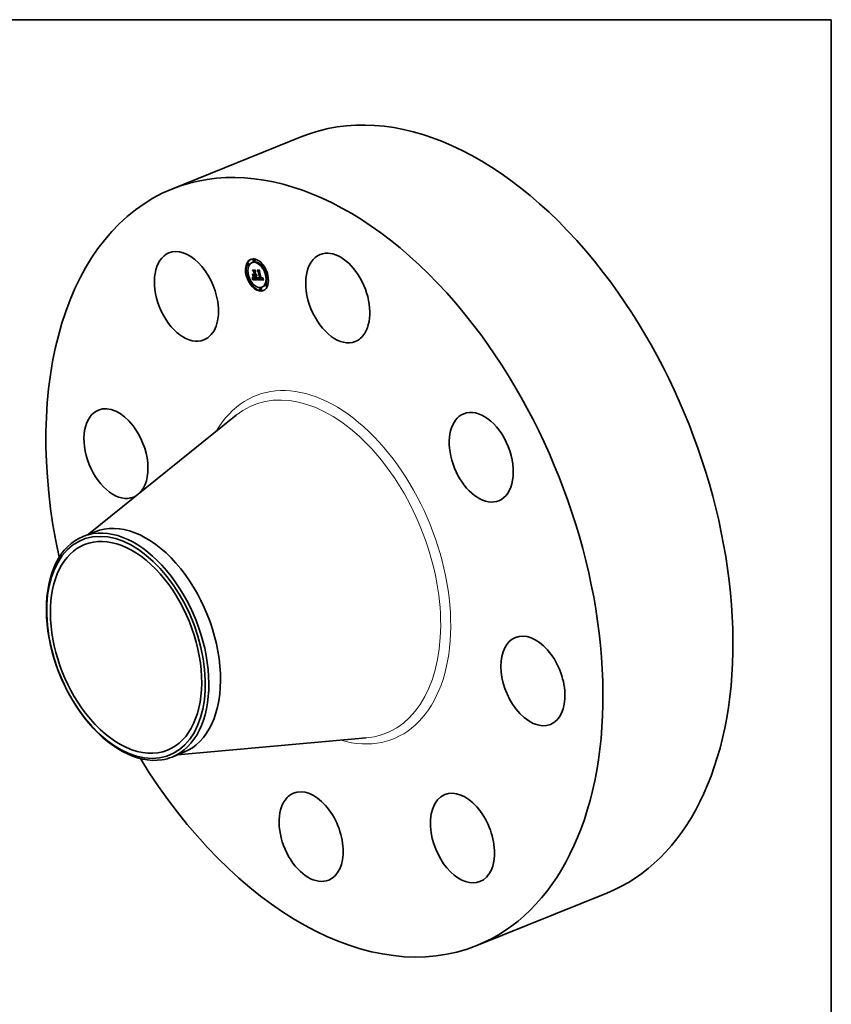
# Model space of a CAD drawing. Extents: x 0 to 10.8, y 0 to 8.2.
# Drawn here: x 6.8 to 10.8, y 3.5 to 8.2 of the extents above; entities that cross this region are included whole.
import ezdxf

# ---------------------------------------------------------------- set-up
doc = ezdxf.new("R2010")
doc.units = 0
doc.header["$MEASUREMENT"] = 0
doc.layers.get('0').update_dxf_attribs({"lineweight": 13})
doc.layers.add('1', color=7, linetype='Continuous', lineweight=13)

msp = doc.modelspace()

# ---------------------------------------------------------------- linework, layer by layer
at = {"color": 7, "lineweight": 35, "ltscale": 0.017018}
for p, q in [((7.547284, 7.427884), (8.178554, 7.682551)), ((9.028869, 3.755486), (9.66014, 4.010153))]:
    msp.add_line(p, q, dxfattribs=at)
at = {"color": 7, "lineweight": 35, "ltscale": 9.7e-05}
for p, q in [((7.945945, 7.086594), (7.94233, 7.085136)), ((7.949649, 7.077413), (7.946035, 7.075955)), ((7.917278, 7.066488), (7.913664, 7.06503)), ((7.920983, 7.057307), (7.917369, 7.055849)), ((7.939834, 7.071907), (7.936219, 7.070449)), ((7.946846, 7.026372), (7.95046, 7.02783)), ((7.968152, 7.027352), (7.971766, 7.02881)), ((7.984051, 7.065828), (7.980437, 7.06437)), ((7.987756, 7.056648), (7.984141, 7.05519)), ((7.914845, 7.017288), (7.911231, 7.01583)), ((7.918549, 7.008108), (7.914935, 7.006649)), ((7.939593, 6.987682), (7.943208, 6.98914)), ((7.940015, 6.989245), (7.94363, 6.990703)), ((7.940134, 6.989719), (7.943749, 6.991177)), ((7.940243, 6.990168), (7.943857, 6.991626)), ((7.94034, 6.990594), (7.943954, 6.992052)), ((7.940426, 6.990997), (7.94404, 6.992455)), ((7.940566, 6.991731), (7.94418, 6.993189)), ((7.946009, 7.00637), (7.949623, 7.007828)), ((7.949494, 7.006335), (7.953108, 7.007793)), ((7.950071, 7.006329), (7.953685, 7.007787)), ((7.950817, 7.009181), (7.954431, 7.010639)), ((7.951479, 7.006316), (7.955093, 7.007774)), ((7.955166, 6.990353), (7.95878, 6.991811)), ((7.965676, 6.987424), (7.96929, 6.988882)), ((7.965736, 6.987909), (7.969351, 6.989367)), ((7.976415, 6.990381), (7.980029, 6.991839)), ((7.985983, 6.990733), (7.989597, 6.992191)), ((7.98635, 6.990926), (7.989964, 6.992384)), ((7.986676, 6.991155), (7.99029, 6.992613)), ((8.009276, 7.016356), (8.005662, 7.014898)), ((8.01298, 7.007175), (8.009366, 7.005717)), ((7.94007, 6.967816), (7.936455, 6.966358)), ((7.943774, 6.958635), (7.94016, 6.957177)), ((7.978176, 6.94705), (7.974562, 6.945592)), ((7.981881, 6.937869), (7.978266, 6.936411)), ((7.987992, 6.952556), (7.984377, 6.951098)), ((8.006842, 6.967156), (8.003228, 6.965698)), ((8.010547, 6.957975), (8.006933, 6.956517))]:
    msp.add_line(p, q, dxfattribs=at)
at = {"color": 7, "lineweight": 35, "ltscale": 0.000236}
msp.add_line((7.944798, 7.026664), (7.939018, 7.03414), dxfattribs=at)
at = {"color": 7, "lineweight": 35, "ltscale": 0.000334}
msp.add_line((7.939018, 7.03414), (7.952383, 7.034008), dxfattribs=at)
at = {"color": 7, "lineweight": 35, "ltscale": 6e-05}
for p, q in [((7.940524, 7.033206), (7.942747, 7.034103)), ((7.962613, 7.032988), (7.964836, 7.033885)), ((7.944321, 7.011185), (7.946544, 7.012081)), ((7.950899, 6.992147), (7.953138, 6.99305))]:
    msp.add_line(p, q, dxfattribs=at)
at = {"color": 7, "lineweight": 35, "ltscale": 0.000316}
msp.add_line((7.953172, 7.033081), (7.940524, 7.033206), dxfattribs=at)
at = {"color": 7, "lineweight": 35, "ltscale": 0.000194}
msp.add_line((7.940524, 7.033206), (7.945281, 7.027068), dxfattribs=at)
at = {"color": 7, "lineweight": 35, "ltscale": 0.000149}
msp.add_line((7.946846, 7.026372), (7.942868, 7.030834), dxfattribs=at)
at = {"color": 7, "lineweight": 35, "ltscale": 0.000283}
msp.add_line((7.942868, 7.030834), (7.954201, 7.030722), dxfattribs=at)
at = {"color": 7, "lineweight": 35, "ltscale": 1.4e-05}
for p, q in [((7.944798, 7.026664), (7.945325, 7.026876)), ((7.939593, 6.987682), (7.939745, 6.988227)), ((7.940868, 6.994677), (7.940902, 6.995249)), ((7.943208, 6.98914), (7.943359, 6.989685)), ((7.94765, 6.990801), (7.948201, 6.990673)), ((7.94817, 7.012065), (7.948697, 7.012278)), ((7.949564, 6.993034), (7.950104, 6.993023)), ((7.951977, 6.993113), (7.952535, 6.993169)), ((7.952663, 6.992215), (7.952092, 6.992184)), ((7.952535, 6.993169), (7.953061, 6.993382)), ((7.958297, 7.007218), (7.957849, 7.006859)), ((7.966607, 6.994732), (7.966627, 6.995287)), ((7.966627, 6.995287), (7.96664, 6.995864)), ((7.968659, 6.994848), (7.969095, 6.99452)), ((7.968986, 6.993395), (7.969301, 6.992925)), ((7.969968, 6.993152), (7.969576, 6.993533)), ((7.971326, 6.992459), (7.970809, 6.992633)), ((7.983524, 6.990311), (7.984099, 6.990323)), ((7.985709, 6.996798), (7.985676, 6.997345)), ((7.986325, 6.996435), (7.986328, 6.995856)), ((7.987845, 6.993879), (7.987869, 6.994458))]:
    msp.add_line(p, q, dxfattribs=at)
at = {"color": 7, "lineweight": 35, "ltscale": 0.000375}
msp.add_line((7.94817, 7.012065), (7.944798, 7.026664), dxfattribs=at)
at = {"color": 7, "lineweight": 35, "ltscale": 0.000409}
msp.add_line((7.945281, 7.027068), (7.94896, 7.011139), dxfattribs=at)
at = {"color": 7, "lineweight": 35, "ltscale": 9.9e-05}
msp.add_line((7.95046, 7.02783), (7.947825, 7.030785), dxfattribs=at)
at = {"color": 7, "lineweight": 35, "ltscale": 0.000441}
for p, q in [((7.954431, 7.010639), (7.95046, 7.02783)), ((7.950817, 7.009181), (7.946846, 7.026372))]:
    msp.add_line(p, q, dxfattribs=at)
at = {"color": 7, "lineweight": 35, "ltscale": 0.000129}
msp.add_line((7.954201, 7.030722), (7.951463, 7.026326), dxfattribs=at)
at = {"color": 7, "lineweight": 35, "ltscale": 3e-05}
for p, q in [((7.952383, 7.034008), (7.953172, 7.033081)), ((7.972925, 7.033805), (7.973669, 7.032879)), ((7.937359, 6.98978), (7.937733, 6.990903)), ((7.964616, 6.995706), (7.964682, 6.996896)), ((7.965378, 6.996249), (7.965319, 6.995055)), ((7.966627, 6.995287), (7.967735, 6.995734)), ((7.987459, 6.998099), (7.988167, 6.997135)), ((7.990158, 6.99307), (7.990723, 6.991999))]:
    msp.add_line(p, q, dxfattribs=at)
at = {"color": 7, "lineweight": 35, "ltscale": 0.000206}
msp.add_line((7.966282, 7.027473), (7.961131, 7.033921), dxfattribs=at)
at = {"color": 7, "lineweight": 35, "ltscale": 0.000295}
msp.add_line((7.961131, 7.033921), (7.972925, 7.033805), dxfattribs=at)
at = {"color": 7, "lineweight": 35, "ltscale": 0.000276}
msp.add_line((7.973669, 7.032879), (7.962613, 7.032988), dxfattribs=at)
at = {"color": 7, "lineweight": 35, "ltscale": 0.00017}
msp.add_line((7.962613, 7.032988), (7.966911, 7.027738), dxfattribs=at)
at = {"color": 7, "lineweight": 35, "ltscale": 0.00013}
msp.add_line((7.968152, 7.027352), (7.96457, 7.031097), dxfattribs=at)
at = {"color": 7, "lineweight": 35, "ltscale": 0.000264}
msp.add_line((7.96457, 7.031097), (7.975118, 7.030993), dxfattribs=at)
at = {"color": 7, "lineweight": 35, "ltscale": 1.7e-05}
for p, q in [((7.966282, 7.027473), (7.966914, 7.027728)), ((7.93911, 6.998246), (7.939744, 6.998501)), ((7.940566, 6.991731), (7.940667, 6.992401)), ((7.940962, 6.996508), (7.940988, 6.997197)), ((7.940988, 6.997197), (7.941015, 6.997877)), ((7.944705, 6.994253), (7.945293, 6.993898)), ((7.945878, 6.993626), (7.946513, 6.993418)), ((7.95006, 6.990451), (7.95075, 6.99043)), ((7.953324, 6.992243), (7.952663, 6.992215)), ((7.956748, 7.006385), (7.956095, 7.00627)), ((7.964759, 6.990375), (7.964595, 6.989697)), ((7.966635, 6.997726), (7.9671, 6.997211)), ((7.968041, 6.995089), (7.968356, 6.994476)), ((7.985533, 6.998568), (7.985422, 6.999242)), ((7.986232, 6.997738), (7.986293, 6.997062)), ((7.987728, 6.996494), (7.988349, 6.996744)), ((7.987857, 6.995087), (7.98781, 6.995765))]:
    msp.add_line(p, q, dxfattribs=at)
at = {"color": 7, "lineweight": 35, "ltscale": 0.00088}
msp.add_line((7.974181, 6.993174), (7.966282, 7.027473), dxfattribs=at)
at = {"color": 7, "lineweight": 35, "ltscale": 0.000912}
msp.add_line((7.966911, 7.027738), (7.97512, 6.992197), dxfattribs=at)
at = {"color": 7, "lineweight": 35, "ltscale": 0.000947}
for p, q in [((7.976415, 6.990381), (7.968152, 7.027352)), ((7.980029, 6.991839), (7.971766, 7.02881))]:
    msp.add_line(p, q, dxfattribs=at)
at = {"color": 7, "lineweight": 35, "ltscale": 7.7e-05}
msp.add_line((7.971766, 7.02881), (7.969626, 7.031047), dxfattribs=at)
at = {"color": 7, "lineweight": 35, "ltscale": 0.000115}
msp.add_line((7.975118, 7.030993), (7.972808, 7.027034), dxfattribs=at)
at = {"color": 7, "lineweight": 35, "ltscale": 0.000871}
msp.add_line((7.972808, 7.027034), (7.980647, 6.993096), dxfattribs=at)
at = {"color": 7, "lineweight": 35, "ltscale": 2.5e-05}
for p, q in [((7.937359, 6.98978), (7.938283, 6.990153)), ((7.937733, 6.990903), (7.938673, 6.991282)), ((7.938064, 6.992008), (7.938991, 6.992382)), ((7.938939, 6.996241), (7.939047, 6.997253)), ((7.939047, 6.997253), (7.93911, 6.998246)), ((7.963725, 6.989588), (7.96466, 6.989965))]:
    msp.add_line(p, q, dxfattribs=at)
at = {"color": 7, "lineweight": 35, "ltscale": 2e-05}
for p, q in [((7.937908, 6.989196), (7.937359, 6.98978)), ((7.938939, 6.996241), (7.93969, 6.996544)), ((7.940667, 6.992401), (7.940754, 6.993195)), ((7.943348, 6.995127), (7.942919, 6.995817)), ((7.943832, 6.994509), (7.943348, 6.995127)), ((7.943518, 6.995212), (7.944113, 6.994691)), ((7.947057, 6.992493), (7.946305, 6.992753)), ((7.957121, 7.0129), (7.957854, 7.013195)), ((7.964055, 6.99094), (7.964197, 6.991735)), ((7.964616, 6.995706), (7.965366, 6.996008)), ((7.964682, 6.996896), (7.965409, 6.997189)), ((7.9671, 6.997211), (7.967413, 6.996456)), ((7.986022, 6.999236), (7.986141, 6.998463)), ((7.987728, 6.996494), (7.987611, 6.997272))]:
    msp.add_line(p, q, dxfattribs=at)
at = {"color": 7, "lineweight": 35, "ltscale": 2.9e-05}
for p, q in [((7.937733, 6.990903), (7.938064, 6.992008)), ((7.9569, 7.012606), (7.957982, 7.013043)), ((7.987857, 6.995087), (7.98893, 6.99552)), ((7.989109, 6.995147), (7.98962, 6.994119)), ((7.98962, 6.994119), (7.990158, 6.99307))]:
    msp.add_line(p, q, dxfattribs=at)
at = {"color": 7, "lineweight": 35, "ltscale": 2.8e-05}
for p, q in [((7.938313, 6.990228), (7.937908, 6.989196)), ((7.938064, 6.992008), (7.938349, 6.993094)), ((7.964534, 6.994595), (7.964616, 6.995706)), ((7.965319, 6.995055), (7.965242, 6.993948)), ((7.988625, 6.996152), (7.989109, 6.995147))]:
    msp.add_line(p, q, dxfattribs=at)
at = {"color": 7, "lineweight": 35, "ltscale": 2.2e-05}
for p, q in [((7.938283, 7.016587), (7.939001, 7.016069)), ((7.938787, 6.995211), (7.939593, 6.995536)), ((7.942405, 7.001335), (7.941686, 7.001852)), ((7.948725, 6.992188), (7.947864, 6.992305)), ((7.954304, 6.990395), (7.955166, 6.990353)), ((7.964197, 6.991735), (7.964324, 6.992609)), ((7.964324, 6.992609), (7.965149, 6.992942)), ((7.964436, 6.993562), (7.965236, 6.993885)), ((7.985851, 6.993626), (7.984956, 6.993657)), ((7.98565, 6.995406), (7.985715, 6.996292))]:
    msp.add_line(p, q, dxfattribs=at)
at = {"color": 7, "lineweight": 35, "ltscale": 0.000378}
for p, q in [((7.941686, 7.001852), (7.938283, 7.016587)), ((7.939001, 7.016069), (7.942405, 7.001335))]:
    msp.add_line(p, q, dxfattribs=at)
at = {"color": 7, "lineweight": 35, "ltscale": 2.7e-05}
for p, q in [((7.938668, 6.991264), (7.938313, 6.990228)), ((7.938349, 6.993094), (7.93859, 6.994162)), ((7.93859, 6.994162), (7.938787, 6.995211)), ((7.938972, 6.992305), (7.938668, 6.991264)), ((7.939226, 6.993348), (7.938972, 6.992305)), ((7.93943, 6.994396), (7.939226, 6.993348)), ((7.939584, 6.995448), (7.93943, 6.994396)), ((7.939688, 6.996504), (7.939584, 6.995448)), ((7.939741, 6.997563), (7.939688, 6.996504)), ((7.939697, 6.999694), (7.939744, 6.998626)), ((7.939744, 6.998626), (7.939741, 6.997563)), ((7.985202, 6.994133), (7.986187, 6.994531)), ((7.988167, 6.997135), (7.988625, 6.996152))]:
    msp.add_line(p, q, dxfattribs=at)
at = {"color": 7, "lineweight": 35, "ltscale": 2.4e-05}
for p, q in [((7.938349, 6.993094), (7.939247, 6.993456)), ((7.939128, 6.99922), (7.939102, 7.000176)), ((7.93911, 6.998246), (7.939128, 6.99922)), ((7.941526, 6.996979), (7.942022, 6.996146)), ((7.955894, 7.010817), (7.956797, 7.011182)), ((7.956748, 7.006385), (7.957626, 7.006739)), ((7.95751, 7.013607), (7.958114, 7.012886)), ((7.963898, 6.990224), (7.9648, 6.990589)), ((7.964055, 6.99094), (7.96493, 6.991293)), ((7.964324, 6.992609), (7.964436, 6.993562)), ((7.965148, 6.992925), (7.965036, 6.99199)), ((7.96664, 6.995864), (7.967519, 6.996218))]:
    msp.add_line(p, q, dxfattribs=at)
at = {"color": 7, "lineweight": 35, "ltscale": 2.3e-05}
for p, q in [((7.93859, 6.994162), (7.939446, 6.994507)), ((7.942022, 6.996146), (7.942501, 6.995379)), ((7.945605, 6.993084), (7.946468, 6.993433)), ((7.94964, 6.992143), (7.948725, 6.992188)), ((7.964197, 6.991735), (7.965046, 6.992078)), ((7.98781, 6.995765), (7.988648, 6.996104))]:
    msp.add_line(p, q, dxfattribs=at)
at = {"color": 7, "lineweight": 35, "ltscale": 2.6e-05}
for p, q in [((7.938787, 6.995211), (7.938939, 6.996241)), ((7.941015, 6.997877), (7.941526, 6.996979)), ((7.958571, 7.010303), (7.95953, 7.01069)), ((7.964436, 6.993562), (7.964534, 6.994595)), ((7.965242, 6.993948), (7.965148, 6.992925)), ((7.969968, 6.993152), (7.970921, 6.993536))]:
    msp.add_line(p, q, dxfattribs=at)
at = {"color": 7, "lineweight": 35, "ltscale": 1.9e-05}
for p, q in [((7.939047, 6.997253), (7.93974, 6.997532)), ((7.939102, 7.000176), (7.939697, 6.999694)), ((7.940426, 6.990997), (7.940566, 6.991731)), ((7.942965, 6.994678), (7.943412, 6.994042)), ((7.944369, 6.993963), (7.943832, 6.994509)), ((7.94404, 6.992455), (7.94418, 6.993189)), ((7.94496, 6.993488), (7.944369, 6.993963)), ((7.945605, 6.993084), (7.94496, 6.993488)), ((7.946305, 6.992753), (7.945605, 6.993084)), ((7.958824, 7.010689), (7.959543, 7.010979)), ((7.959509, 7.010224), (7.959404, 7.009461)), ((7.964735, 6.998166), (7.965432, 6.998447)), ((7.964906, 6.99114), (7.964759, 6.990375)), ((7.964771, 6.999514), (7.965443, 6.999201)), ((7.967413, 6.996456), (7.967727, 6.995749)), ((7.969576, 6.993533), (7.970279, 6.993817))]:
    msp.add_line(p, q, dxfattribs=at)
at = {"color": 7, "lineweight": 35, "ltscale": 1.6e-05}
for p, q in [((7.939128, 6.99922), (7.939708, 6.999454)), ((7.940933, 6.995859), (7.940962, 6.996508)), ((7.943845, 6.993471), (7.94426, 6.992966)), ((7.945293, 6.993898), (7.945878, 6.993626)), ((7.948786, 6.990572), (7.949406, 6.990498)), ((7.949406, 6.990498), (7.95006, 6.990451)), ((7.950278, 6.992141), (7.94964, 6.992143)), ((7.950899, 6.992147), (7.950278, 6.992141)), ((7.95923, 7.008778), (7.958987, 7.008177)), ((7.963725, 6.989588), (7.963898, 6.990224)), ((7.966644, 6.997084), (7.966635, 6.997726)), ((7.966646, 6.996463), (7.966644, 6.997084)), ((7.968356, 6.994476), (7.968671, 6.993912)), ((7.969198, 6.993996), (7.968835, 6.994543)), ((7.971938, 6.992327), (7.971326, 6.992459)), ((7.985202, 6.994133), (7.98548, 6.994689)), ((7.985618, 6.997935), (7.985533, 6.998568)), ((7.985709, 6.996798), (7.986294, 6.997034)), ((7.985715, 6.996292), (7.98632, 6.996536)), ((7.986293, 6.997062), (7.986325, 6.996435)), ((7.987869, 6.994458), (7.987857, 6.995087))]:
    msp.add_line(p, q, dxfattribs=at)
at = {"color": 7, "lineweight": 35, "ltscale": 0.000599}
msp.add_line((7.963552, 6.987445), (7.939593, 6.987682), dxfattribs=at)
at = {"color": 7, "lineweight": 35, "ltscale": 1.3e-05}
for p, q in [((7.939745, 6.988227), (7.939886, 6.988748)), ((7.939886, 6.988748), (7.940015, 6.989245)), ((7.940833, 6.994144), (7.940868, 6.994677)), ((7.943359, 6.989685), (7.9435, 6.990206)), ((7.9435, 6.990206), (7.94363, 6.990703)), ((7.944369, 6.993963), (7.944859, 6.99416)), ((7.944661, 6.992527), (7.945045, 6.992153)), ((7.946652, 6.991138), (7.947133, 6.990956)), ((7.947133, 6.990956), (7.94765, 6.990801)), ((7.949049, 6.993056), (7.949564, 6.993034)), ((7.951456, 6.993071), (7.951977, 6.993113)), ((7.959053, 7.011126), (7.959259, 7.011616)), ((7.966545, 6.993687), (7.96658, 6.994198)), ((7.96658, 6.994198), (7.966607, 6.994732)), ((7.969095, 6.99452), (7.969536, 6.994227)), ((7.969301, 6.992925), (7.969617, 6.992504)), ((7.969536, 6.994227), (7.96998, 6.993967)), ((7.970376, 6.992854), (7.969968, 6.993152)), ((7.96998, 6.993967), (7.970429, 6.993741)), ((7.983006, 6.992169), (7.982499, 6.992159)), ((7.984099, 6.990323), (7.984632, 6.990371)), ((7.985715, 6.996292), (7.985709, 6.996798)), ((7.986328, 6.995856), (7.986303, 6.995325)), ((7.987788, 6.993349), (7.987845, 6.993879))]:
    msp.add_line(p, q, dxfattribs=at)
at = {"color": 7, "lineweight": 35, "ltscale": 1.2e-05}
for p, q in [((7.940015, 6.989245), (7.940134, 6.989719)), ((7.940134, 6.989719), (7.940243, 6.990168)), ((7.940794, 6.99365), (7.940833, 6.994144)), ((7.94363, 6.990703), (7.943749, 6.991177)), ((7.943749, 6.991177), (7.943857, 6.991626)), ((7.945045, 6.992153), (7.945414, 6.991844)), ((7.945792, 6.991582), (7.946205, 6.991346)), ((7.946205, 6.991346), (7.946652, 6.991138)), ((7.948099, 6.993133), (7.948561, 6.993089)), ((7.948561, 6.993089), (7.949049, 6.993056)), ((7.95097, 6.993042), (7.951456, 6.993071)), ((7.958571, 7.010303), (7.958824, 7.010689)), ((7.958824, 7.010689), (7.959053, 7.011126)), ((7.965676, 6.987424), (7.965736, 6.987909)), ((7.966453, 6.99273), (7.966502, 6.993198)), ((7.966502, 6.993198), (7.966545, 6.993687)), ((7.969198, 6.993996), (7.969631, 6.994171)), ((7.96929, 6.988882), (7.969351, 6.989367)), ((7.969617, 6.992504), (7.969932, 6.99213)), ((7.970809, 6.992633), (7.970376, 6.992854)), ((7.970429, 6.993741), (7.970882, 6.99355)), ((7.970882, 6.99355), (7.971339, 6.993392)), ((7.971339, 6.993392), (7.9718, 6.993268)), ((7.9718, 6.993268), (7.972265, 6.993179)), ((7.972265, 6.993179), (7.972734, 6.993123)), ((7.972734, 6.993123), (7.973207, 6.993101)), ((7.972932, 6.990414), (7.973392, 6.990335)), ((7.973392, 6.990335), (7.973871, 6.990285)), ((7.973871, 6.990285), (7.974369, 6.990265)), ((7.981238, 6.990538), (7.981721, 6.99046)), ((7.981721, 6.99046), (7.982192, 6.990398)), ((7.983477, 6.992212), (7.983006, 6.992169)), ((7.984632, 6.990371), (7.985124, 6.990456)), ((7.985124, 6.990456), (7.985574, 6.990577)), ((7.986303, 6.995325), (7.986248, 6.994844)), ((7.987695, 6.99287), (7.987788, 6.993349))]:
    msp.add_line(p, q, dxfattribs=at)
at = {"color": 7, "lineweight": 35, "ltscale": 1.1e-05}
for p, q in [((7.940243, 6.990168), (7.94034, 6.990594)), ((7.940754, 6.993195), (7.940794, 6.99365)), ((7.943857, 6.991626), (7.943954, 6.992052)), ((7.945414, 6.991844), (7.945792, 6.991582)), ((7.947663, 6.993188), (7.948099, 6.993133)), ((7.950519, 6.993026), (7.95097, 6.993042)), ((7.955492, 7.010756), (7.955063, 7.010738)), ((7.957933, 7.012474), (7.957724, 7.012106)), ((7.958114, 7.012886), (7.957933, 7.012474)), ((7.958294, 7.00997), (7.958571, 7.010303)), ((7.966396, 6.992283), (7.966453, 6.99273)), ((7.966644, 6.997084), (7.967063, 6.997252)), ((7.969932, 6.99213), (7.970249, 6.991803)), ((7.970249, 6.991803), (7.970574, 6.991515)), ((7.970574, 6.991515), (7.97092, 6.991258)), ((7.97092, 6.991258), (7.971284, 6.991029)), ((7.971284, 6.991029), (7.971667, 6.990831)), ((7.971667, 6.990831), (7.972069, 6.990662)), ((7.972069, 6.990662), (7.972491, 6.990523)), ((7.972491, 6.990523), (7.972932, 6.990414)), ((7.973882, 6.992176), (7.973446, 6.992186)), ((7.982192, 6.990398), (7.982649, 6.990352)), ((7.982294, 6.993045), (7.982752, 6.993055)), ((7.982649, 6.990352), (7.983093, 6.990323)), ((7.982752, 6.993055), (7.983177, 6.993092)), ((7.983093, 6.990323), (7.983524, 6.990311)), ((7.983911, 6.992286), (7.983477, 6.992212)), ((7.984307, 6.992391), (7.98473, 6.992562)), ((7.985574, 6.990577), (7.985983, 6.990733)), ((7.986248, 6.994844), (7.986164, 6.994411)), ((7.987567, 6.99244), (7.987695, 6.99287))]:
    msp.add_line(p, q, dxfattribs=at)
at = {"color": 7, "lineweight": 35, "ltscale": 1e-05}
for p, q in [((7.94034, 6.990594), (7.940426, 6.990997)), ((7.943954, 6.992052), (7.94404, 6.992455)), ((7.94687, 6.99333), (7.947253, 6.993254)), ((7.947253, 6.993254), (7.947663, 6.993188)), ((7.950104, 6.993023), (7.950519, 6.993026)), ((7.955894, 7.010817), (7.955492, 7.010756)), ((7.956268, 7.010922), (7.955894, 7.010817)), ((7.956141, 7.00906), (7.956559, 7.009082)), ((7.956559, 7.009082), (7.956953, 7.009155)), ((7.956953, 7.009155), (7.957324, 7.009281)), ((7.957121, 7.0129), (7.957324, 7.013233)), ((7.957489, 7.011781), (7.957225, 7.011501)), ((7.957324, 7.013233), (7.95751, 7.013607)), ((7.957324, 7.013233), (7.957697, 7.013384)), ((7.957324, 7.009281), (7.957671, 7.009458)), ((7.957724, 7.012106), (7.957489, 7.011781)), ((7.957671, 7.009458), (7.957994, 7.009688)), ((7.957994, 7.009688), (7.958294, 7.00997)), ((7.959053, 7.011126), (7.959435, 7.01128)), ((7.973033, 6.992205), (7.972645, 6.992235)), ((7.973446, 6.992186), (7.973033, 6.992205)), ((7.974369, 6.990265), (7.974783, 6.990267)), ((7.974783, 6.990267), (7.975195, 6.990279)), ((7.975195, 6.990279), (7.975604, 6.990302)), ((7.975604, 6.990302), (7.976011, 6.990336)), ((7.976011, 6.990336), (7.976415, 6.990381)), ((7.983177, 6.993092), (7.983568, 6.993157)), ((7.984307, 6.992391), (7.983911, 6.992286)), ((7.984667, 6.992529), (7.984307, 6.992391)), ((7.985983, 6.990733), (7.98635, 6.990926)), ((7.986164, 6.994411), (7.986052, 6.994026)), ((7.98635, 6.990926), (7.986676, 6.991155)), ((7.986676, 6.991155), (7.98696, 6.991421)), ((7.98696, 6.991421), (7.987203, 6.991722)), ((7.987203, 6.991722), (7.987404, 6.992059)), ((7.987404, 6.992059), (7.987567, 6.99244)), ((7.989597, 6.992191), (7.989964, 6.992384)), ((7.989964, 6.992384), (7.99029, 6.992613))]:
    msp.add_line(p, q, dxfattribs=at)
at = {"color": 7, "lineweight": 35, "ltscale": 0.000367}
msp.add_line((7.943647, 7.000642), (7.940346, 7.014933), dxfattribs=at)
at = {"color": 7, "lineweight": 35, "ltscale": 0.000193}
msp.add_line((7.940346, 7.014933), (7.945531, 7.009233), dxfattribs=at)
at = {"color": 7, "lineweight": 35, "ltscale": 8.2e-05}
for p, q in [((7.940667, 6.992401), (7.943722, 6.993633)), ((7.987203, 6.991722), (7.990226, 6.992941))]:
    msp.add_line(p, q, dxfattribs=at)
at = {"color": 7, "lineweight": 35, "ltscale": 6.8e-05}
msp.add_line((7.940754, 6.993195), (7.943289, 6.994217), dxfattribs=at)
at = {"color": 7, "lineweight": 35, "ltscale": 6.1e-05}
for p, q in [((7.940794, 6.99365), (7.943048, 6.994559)), ((7.972645, 6.992235), (7.974901, 6.993146)), ((7.981106, 6.992207), (7.983387, 6.993127))]:
    msp.add_line(p, q, dxfattribs=at)
at = {"color": 7, "lineweight": 35, "ltscale": 5.3e-05}
msp.add_line((7.940833, 6.994144), (7.942794, 6.994936), dxfattribs=at)
at = {"color": 7, "lineweight": 35, "ltscale": 4.5e-05}
for p, q in [((7.940868, 6.994677), (7.942524, 6.995345)), ((7.951504, 6.992161), (7.953187, 6.99284)), ((7.956404, 7.012137), (7.958082, 7.012814))]:
    msp.add_line(p, q, dxfattribs=at)
at = {"color": 7, "lineweight": 35, "ltscale": 1.5e-05}
for p, q in [((7.940902, 6.995249), (7.940933, 6.995859)), ((7.941686, 7.001852), (7.942234, 7.002073)), ((7.94426, 6.992966), (7.944661, 6.992527)), ((7.948201, 6.990673), (7.948786, 6.990572)), ((7.951504, 6.992161), (7.950899, 6.992147)), ((7.952092, 6.992184), (7.951504, 6.992161)), ((7.957333, 7.006582), (7.956748, 7.006385)), ((7.957849, 7.006859), (7.957333, 7.006582)), ((7.958676, 7.007657), (7.958297, 7.007218)), ((7.958987, 7.008177), (7.958676, 7.007657)), ((7.959259, 7.011616), (7.959546, 7.011068)), ((7.964595, 6.989697), (7.964412, 6.989105)), ((7.96664, 6.995864), (7.966646, 6.996463)), ((7.968671, 6.993912), (7.968986, 6.993395)), ((7.969576, 6.993533), (7.969198, 6.993996)), ((7.984793, 6.993696), (7.985202, 6.994133)), ((7.985422, 6.999242), (7.986022, 6.999236)), ((7.985533, 6.998568), (7.986091, 6.998793)), ((7.985618, 6.997935), (7.986179, 6.998162)), ((7.985676, 6.997345), (7.985618, 6.997935)), ((7.985676, 6.997345), (7.986246, 6.997575))]:
    msp.add_line(p, q, dxfattribs=at)
at = {"color": 7, "lineweight": 35, "ltscale": 3.6e-05}
for p, q in [((7.940902, 6.995249), (7.942244, 6.99579)), ((7.966607, 6.994732), (7.967953, 6.995275)), ((7.984793, 6.993696), (7.986111, 6.994228)), ((7.987869, 6.994458), (7.989187, 6.99499))]:
    msp.add_line(p, q, dxfattribs=at)
at = {"color": 7, "lineweight": 35, "ltscale": 2.1e-05}
for p, q in [((7.942501, 6.995379), (7.942965, 6.994678)), ((7.942919, 6.995817), (7.943518, 6.995212)), ((7.947864, 6.992305), (7.947057, 6.992493)), ((7.959546, 7.011068), (7.959509, 7.010224)), ((7.964412, 6.989105), (7.963725, 6.989588)), ((7.964534, 6.994595), (7.965308, 6.994907)), ((7.965036, 6.99199), (7.964906, 6.99114)), ((7.98548, 6.994689), (7.986266, 6.995006)), ((7.987611, 6.997272), (7.987459, 6.998099))]:
    msp.add_line(p, q, dxfattribs=at)
at = {"color": 7, "lineweight": 35, "ltscale": 0.000473}
msp.add_line((7.962146, 6.988953), (7.943208, 6.98914), dxfattribs=at)
at = {"color": 7, "lineweight": 35, "ltscale": 5e-06}
msp.add_line((7.943348, 6.995127), (7.943531, 6.995201), dxfattribs=at)
at = {"color": 7, "lineweight": 35, "ltscale": 1.8e-05}
for p, q in [((7.943412, 6.994042), (7.943845, 6.993471)), ((7.944113, 6.994691), (7.944705, 6.994253)), ((7.94496, 6.993488), (7.945611, 6.99375)), ((7.959404, 7.009461), (7.95923, 7.008778)), ((7.963898, 6.990224), (7.964055, 6.99094)), ((7.966646, 6.996463), (7.967301, 6.996727)), ((7.967727, 6.995749), (7.968041, 6.995089)), ((7.974181, 6.993174), (7.974834, 6.993437)), ((7.98548, 6.994689), (7.98565, 6.995406)), ((7.98565, 6.995406), (7.98632, 6.995676)), ((7.986052, 6.994026), (7.985735, 6.993395)), ((7.986141, 6.998463), (7.986232, 6.997738)), ((7.98781, 6.995765), (7.987728, 6.996494))]:
    msp.add_line(p, q, dxfattribs=at)
at = {"color": 7, "lineweight": 35, "ltscale": 3.2e-05}
for p, q in [((7.944321, 7.011185), (7.943439, 7.012112)), ((7.964682, 6.996896), (7.964735, 6.998166)), ((7.96542, 6.997529), (7.965378, 6.996249)), ((7.970376, 6.992854), (7.971562, 6.993332)), ((7.991314, 6.990905), (7.991932, 6.98979))]:
    msp.add_line(p, q, dxfattribs=at)
at = {"color": 7, "lineweight": 35, "ltscale": 0.000118}
msp.add_line((7.943439, 7.012112), (7.94817, 7.012065), dxfattribs=at)
at = {"color": 7, "lineweight": 35, "ltscale": 0.000155}
msp.add_line((7.946009, 7.00637), (7.943647, 7.000642), dxfattribs=at)
at = {"color": 7, "lineweight": 35, "ltscale": 9e-06}
for p, q in [((7.943832, 6.994509), (7.944173, 6.994646)), ((7.946513, 6.993418), (7.94687, 6.99333)), ((7.95485, 7.011659), (7.955197, 7.011676)), ((7.955433, 7.009135), (7.955787, 7.009088)), ((7.955787, 7.009088), (7.956141, 7.00906)), ((7.956615, 7.011071), (7.956268, 7.010922)), ((7.956933, 7.011264), (7.956615, 7.011071)), ((7.956661, 7.012352), (7.9569, 7.012606)), ((7.9569, 7.012606), (7.957121, 7.0129)), ((7.957225, 7.011501), (7.956933, 7.011264)), ((7.968835, 6.994543), (7.968659, 6.994848)), ((7.97228, 6.992276), (7.971938, 6.992327)), ((7.972645, 6.992235), (7.97228, 6.992276)), ((7.983568, 6.993157), (7.983925, 6.99325)), ((7.983925, 6.99325), (7.984248, 6.993371)), ((7.98499, 6.992698), (7.984667, 6.992529)), ((7.985275, 6.992898), (7.98499, 6.992698)), ((7.985524, 6.993131), (7.985275, 6.992898)), ((7.987611, 6.997272), (7.987963, 6.997413))]:
    msp.add_line(p, q, dxfattribs=at)
at = {"color": 7, "lineweight": 35, "ltscale": 0.000116}
msp.add_line((7.94896, 7.011139), (7.944321, 7.011185), dxfattribs=at)
at = {"color": 7, "lineweight": 35, "ltscale": 0.000132}
msp.add_line((7.945531, 7.009233), (7.950817, 7.009181), dxfattribs=at)
at = {"color": 7, "lineweight": 35, "ltscale": 7.1e-05}
for p, q in [((7.946252, 7.006468), (7.945614, 7.009232)), ((7.966396, 6.992283), (7.969021, 6.993343))]:
    msp.add_line(p, q, dxfattribs=at)
at = {"color": 7, "lineweight": 35, "ltscale": 8.7e-05}
for p, q in [((7.949494, 7.006335), (7.946009, 7.00637)), ((7.953108, 7.007793), (7.949623, 7.007828))]:
    msp.add_line(p, q, dxfattribs=at)
at = {"color": 7, "lineweight": 35, "ltscale": 3.1e-05}
for p, q in [((7.946305, 6.992753), (7.947463, 6.99322)), ((7.952092, 6.992184), (7.953232, 6.992644)), ((7.973882, 6.992176), (7.975019, 6.992634)), ((7.97512, 6.992197), (7.973882, 6.992176)), ((7.983911, 6.992286), (7.985067, 6.992752)), ((7.990723, 6.991999), (7.991314, 6.990905))]:
    msp.add_line(p, q, dxfattribs=at)
at = {"color": 7, "lineweight": 35, "ltscale": 4e-05}
msp.add_line((7.947057, 6.992493), (7.948539, 6.993091), dxfattribs=at)
at = {"color": 7, "lineweight": 35, "ltscale": 4.9e-05}
for p, q in [((7.947864, 6.992305), (7.949667, 6.993032)), ((7.957671, 7.009458), (7.959506, 7.010199)), ((7.984248, 6.993371), (7.986076, 6.994108))]:
    msp.add_line(p, q, dxfattribs=at)
at = {"color": 7, "lineweight": 35, "ltscale": 5.7e-05}
for p, q in [((7.948725, 6.992188), (7.950829, 6.993037)), ((7.987695, 6.99287), (7.989821, 6.993728))]:
    msp.add_line(p, q, dxfattribs=at)
at = {"color": 7, "lineweight": 35, "ltscale": 0.000338}
msp.add_line((7.952535, 6.993169), (7.949494, 7.006335), dxfattribs=at)
at = {"color": 7, "lineweight": 35, "ltscale": 6.5e-05}
for p, q in [((7.94964, 6.992143), (7.952068, 6.993123)), ((7.987567, 6.99244), (7.989982, 6.993414))]:
    msp.add_line(p, q, dxfattribs=at)
at = {"color": 7, "lineweight": 35, "ltscale": 3.5e-05}
for p, q in [((7.951479, 7.006316), (7.950071, 7.006329)), ((7.955093, 7.007774), (7.953685, 7.007787)), ((7.982499, 6.992159), (7.981106, 6.992207))]:
    msp.add_line(p, q, dxfattribs=at)
at = {"color": 7, "lineweight": 35, "ltscale": 0.000361}
msp.add_line((7.950071, 7.006329), (7.953324, 6.992243), dxfattribs=at)
at = {"color": 7, "lineweight": 35, "ltscale": 7.6e-05}
msp.add_line((7.950278, 6.992141), (7.953086, 6.993274), dxfattribs=at)
at = {"color": 7, "lineweight": 35, "ltscale": 3.3e-05}
for p, q in [((7.95075, 6.99043), (7.952057, 6.990451)), ((7.958294, 7.00997), (7.95952, 7.010464)), ((7.991932, 6.98979), (7.992577, 6.988652)), ((7.992577, 6.988652), (7.993249, 6.987493))]:
    msp.add_line(p, q, dxfattribs=at)
at = {"color": 7, "lineweight": 35, "ltscale": 0.000376}
msp.add_line((7.951463, 7.026326), (7.95485, 7.011659), dxfattribs=at)
at = {"color": 7, "lineweight": 35, "ltscale": 0.00041}
for p, q in [((7.955166, 6.990353), (7.951479, 7.006316)), ((7.95878, 6.991811), (7.955093, 7.007774))]:
    msp.add_line(p, q, dxfattribs=at)
at = {"color": 7, "lineweight": 35, "ltscale": 5.6e-05}
for p, q in [((7.952057, 6.990451), (7.954304, 6.990395)), ((7.966502, 6.993198), (7.968598, 6.994043))]:
    msp.add_line(p, q, dxfattribs=at)
at = {"color": 7, "lineweight": 35, "ltscale": 6e-06}
msp.add_line((7.953158, 7.007575), (7.953108, 7.007793), dxfattribs=at)
at = {"color": 7, "lineweight": 35, "ltscale": 6.3e-05}
msp.add_line((7.955063, 7.010738), (7.957391, 7.011677), dxfattribs=at)
at = {"color": 7, "lineweight": 35, "ltscale": 4.1e-05}
for p, q in [((7.955063, 7.010738), (7.955433, 7.009135)), ((7.957994, 7.009688), (7.959513, 7.010301)), ((7.973446, 6.992186), (7.97498, 6.992805)), ((7.980647, 6.993096), (7.982294, 6.993045))]:
    msp.add_line(p, q, dxfattribs=at)
at = {"color": 7, "lineweight": 35, "ltscale": 8e-06}
for p, q in [((7.955197, 7.011676), (7.955525, 7.011731)), ((7.955525, 7.011731), (7.955836, 7.011827)), ((7.955836, 7.011827), (7.956129, 7.011962)), ((7.956129, 7.011962), (7.956404, 7.012137)), ((7.956404, 7.012137), (7.956661, 7.012352)), ((7.973207, 6.993101), (7.973528, 6.993107)), ((7.973528, 6.993107), (7.973853, 6.993132)), ((7.973853, 6.993132), (7.974181, 6.993174)), ((7.984248, 6.993371), (7.984537, 6.99352)), ((7.984537, 6.99352), (7.984793, 6.993696)), ((7.985735, 6.993395), (7.985524, 6.993131))]:
    msp.add_line(p, q, dxfattribs=at)
at = {"color": 7, "lineweight": 35, "ltscale": 4.4e-05}
for p, q in [((7.955492, 7.010756), (7.957111, 7.011409)), ((7.971326, 6.992459), (7.972947, 6.993113))]:
    msp.add_line(p, q, dxfattribs=at)
at = {"color": 7, "lineweight": 35, "ltscale": 5.9e-05}
for p, q in [((7.955836, 7.011827), (7.958039, 7.012715)), ((7.957324, 7.009281), (7.9595, 7.010159))]:
    msp.add_line(p, q, dxfattribs=at)
at = {"color": 7, "lineweight": 35, "ltscale": 5.5e-05}
for p, q in [((7.956095, 7.00627), (7.958148, 7.007098)), ((7.971938, 6.992327), (7.973971, 6.993147))]:
    msp.add_line(p, q, dxfattribs=at)
at = {"color": 7, "lineweight": 35, "ltscale": 0.000369}
msp.add_line((7.956095, 7.00627), (7.95942, 6.991876), dxfattribs=at)
at = {"color": 7, "lineweight": 35, "ltscale": 5.2e-05}
msp.add_line((7.956129, 7.011962), (7.958048, 7.012736), dxfattribs=at)
at = {"color": 7, "lineweight": 35, "ltscale": 3.8e-05}
msp.add_line((7.956661, 7.012352), (7.958081, 7.012925), dxfattribs=at)
at = {"color": 7, "lineweight": 35, "ltscale": 0.000151}
msp.add_line((7.95942, 6.991876), (7.963552, 6.987445), dxfattribs=at)
at = {"color": 7, "lineweight": 35, "ltscale": 3.4e-05}
msp.add_line((7.964735, 6.998166), (7.964771, 6.999514), dxfattribs=at)
at = {"color": 7, "lineweight": 35, "ltscale": 4.2e-05}
for p, q in [((7.965443, 6.999201), (7.96542, 6.997529)), ((7.981106, 6.992207), (7.981238, 6.990538)), ((7.984537, 6.99352), (7.986086, 6.994145))]:
    msp.add_line(p, q, dxfattribs=at)
at = {"color": 7, "lineweight": 35, "ltscale": 0.000689}
msp.add_line((7.993249, 6.987493), (7.965676, 6.987424), dxfattribs=at)
at = {"color": 7, "lineweight": 35, "ltscale": 0.000111}
msp.add_line((7.965736, 6.987909), (7.966396, 6.992283), dxfattribs=at)
at = {"color": 7, "lineweight": 35, "ltscale": 6.4e-05}
msp.add_line((7.966453, 6.99273), (7.968811, 6.993681), dxfattribs=at)
at = {"color": 7, "lineweight": 35, "ltscale": 5e-05}
for p, q in [((7.966545, 6.993687), (7.968383, 6.994428)), ((7.983477, 6.992212), (7.985348, 6.992966)), ((7.987788, 6.993349), (7.989633, 6.994094))]:
    msp.add_line(p, q, dxfattribs=at)
at = {"color": 7, "lineweight": 35, "ltscale": 4.3e-05}
for p, q in [((7.96658, 6.994198), (7.968169, 6.99484)), ((7.987845, 6.993879), (7.989423, 6.994516))]:
    msp.add_line(p, q, dxfattribs=at)
at = {"color": 7, "lineweight": 35, "ltscale": 4e-06}
msp.add_line((7.968835, 6.994543), (7.968984, 6.994603), dxfattribs=at)
at = {"color": 7, "lineweight": 35, "ltscale": 0.000578}
msp.add_line((7.992414, 6.98894), (7.96929, 6.988882), dxfattribs=at)
at = {"color": 7, "lineweight": 35, "ltscale": 7.4e-05}
msp.add_line((7.969351, 6.989367), (7.969792, 6.992296), dxfattribs=at)
at = {"color": 7, "lineweight": 35, "ltscale": 3.7e-05}
msp.add_line((7.970809, 6.992633), (7.972194, 6.993192), dxfattribs=at)
at = {"color": 7, "lineweight": 35, "ltscale": 7e-05}
for p, q in [((7.97228, 6.992276), (7.974862, 6.993317)), ((7.983006, 6.992169), (7.985588, 6.993211))]:
    msp.add_line(p, q, dxfattribs=at)
at = {"color": 7, "lineweight": 35, "ltscale": 5.1e-05}
msp.add_line((7.973033, 6.992205), (7.974941, 6.992975), dxfattribs=at)
at = {"color": 7, "lineweight": 35, "ltscale": 8.8e-05}
msp.add_line((7.982499, 6.992159), (7.98578, 6.993483), dxfattribs=at)
at = {"color": 7, "lineweight": 35, "ltscale": 9e-05}
msp.add_line((7.98696, 6.991421), (7.990314, 6.992774), dxfattribs=at)
at = {"color": 7, "lineweight": 35, "ltscale": 7.3e-05}
msp.add_line((7.987404, 6.992059), (7.990116, 6.993153), dxfattribs=at)
at = {"color": 7, "lineweight": 35, "ltscale": 3e-06}
msp.add_line((7.99029, 6.992613), (7.990363, 6.992682), dxfattribs=at)
at = {"color": 7, "lineweight": 35, "ltscale": 0.03937}
for p, q in [((7.142219, 5.752146), (7.859633, 6.329452)), ((7.574331, 4.681024), (8.491512, 4.763145))]:
    msp.add_line(p, q, dxfattribs=at)
at = {"color": 7, "lineweight": 35, "ltscale": 0.001534}
for p, q in [((7.11587, 5.741517), (7.172784, 5.764477)), ((7.547997, 4.6704), (7.604914, 4.693361))]:
    msp.add_line(p, q, dxfattribs=at)
at = {"color": 7, "lineweight": 35, "ltscale": 0.03937}
for centre, major_axis, start_param, end_param in [((8.919347, 5.846352), (0.740763, -1.836211), 1.99842421, 3.14161853), ((8.288077, 5.591685), (0.740763, -1.836211), 1.99842421, 3.14161853), ((8.288077, 5.591685), (0.740763, -1.836211), 3.14161853, 4.44303632), ((7.617753, 6.906381), (0.085188, -0.211164), 1.21302605, 3.14162668), ((8.352745, 6.899123), (0.085188, -0.211164), 0.42762788, 3.14155696), ((7.617753, 6.906381), (0.085188, -0.211164), 3.14162668, 6.28321933), ((7.960298, 7.010774), (0.030556, -0.075744), 3.14170585, 6.2832985), ((7.963913, 7.012232), (-0.030556, 0.075744), 0.03842444, 1.28715065), ((7.960298, 7.010774), (0.030556, -0.075744), 1.32032696, 3.14170585), ((7.960298, 7.010774), (0.024075, -0.059677), 1.32032696, 3.14170585), ((7.963913, 7.012232), (-0.024075, 0.059677), 5.35087503, 6.2832985), ((7.944183, 7.080545), (0.001852, -0.004591), 3.14170585, 6.2832985), ((7.944183, 7.080545), (0.001852, -0.004591), 1.32032696, 3.14170585), ((7.947797, 7.082003), (-0.001852, 0.004591), 3.14170585, 6.2832985), ((7.944183, 7.080545), (0.001852, -0.004591), 0.0001132, 1.32032696), ((8.352745, 6.899123), (0.085188, -0.211164), 3.14155696, 6.28314961), ((7.960298, 7.010774), (0.024075, -0.059677), 3.14170585, 6.2832985), ((7.915516, 7.060439), (0.001852, -0.004591), 3.14170585, 6.2832985), ((7.915516, 7.060439), (0.001852, -0.004591), 1.32032696, 3.14170585), ((7.919131, 7.061897), (-0.001852, 0.004591), 3.14170585, 6.2832985), ((7.915516, 7.060439), (0.001852, -0.004591), 0.0001132, 1.32032696), ((7.982289, 7.05978), (0.001852, -0.004591), 3.14170585, 4.46191962), ((7.982289, 7.05978), (0.001852, -0.004591), 4.46191962, 6.2832985), ((7.982289, 7.05978), (0.001852, -0.004591), 0.0001132, 3.14170585), ((7.963913, 7.012232), (-0.024075, 0.059677), 4.50310455, 5.23905969), ((7.985903, 7.061238), (-0.001852, 0.004591), 6.10907572, 6.2832985), ((7.985903, 7.061238), (-0.001852, 0.004591), 3.14170585, 4.30343179), ((7.913083, 7.01124), (0.001852, -0.004591), 3.14170585, 6.2832985), ((7.913083, 7.01124), (0.001852, -0.004591), 1.32032696, 3.14170585), ((7.963913, 7.012232), (-0.030556, 0.075744), 1.39309095, 2.01707441), ((7.916697, 7.012698), (-0.001852, 0.004591), 5.43441521, 6.2832985), ((7.913083, 7.01124), (0.001852, -0.004591), 0.0001132, 1.32032696), ((7.916697, 7.012698), (-0.001852, 0.004591), 3.14170585, 3.44260136), ((7.960298, 7.010774), (0.024075, -0.059677), 0.0001132, 1.32032696), ((7.963913, 7.012232), (-0.024075, 0.059677), 3.14170585, 4.37389796), ((7.960298, 7.010774), (0.030556, -0.075744), 0.0001132, 1.32032696), ((8.007514, 7.010307), (0.001852, -0.004591), 3.14170585, 4.46191962), ((8.007514, 7.010307), (0.001852, -0.004591), 4.46191962, 6.2832985), ((8.007514, 7.010307), (0.001852, -0.004591), 0.0001132, 3.14170585), ((8.011128, 7.011765), (-0.001852, 0.004591), 5.54425687, 6.2832985), ((8.011128, 7.011765), (-0.001852, 0.004591), 3.14170585, 3.41916062), ((8.919347, 5.846352), (0.740763, -1.836211), 0.00002587, 1.99842421), ((7.938308, 6.961767), (0.001852, -0.004591), 3.14170585, 6.2832985), ((7.938308, 6.961767), (0.001852, -0.004591), 1.32032696, 3.14170585), ((7.963913, 7.012232), (-0.030556, 0.075744), 2.11227297, 3.10281685), ((7.941922, 6.963225), (-0.001852, 0.004591), 6.10802542, 6.2832985), ((7.938308, 6.961767), (0.001852, -0.004591), 0.0001132, 1.32032696), ((7.941922, 6.963225), (-0.001852, 0.004591), 3.14170585, 4.46191962), ((7.976414, 6.941002), (0.001852, -0.004591), 3.14170585, 6.2832985), ((7.976414, 6.941002), (0.001852, -0.004591), 1.32032696, 3.14170585), ((7.980028, 6.94246), (-0.001852, 0.004591), 3.14170585, 6.2832985), ((7.976414, 6.941002), (0.001852, -0.004591), 0.0001132, 1.32032696), ((8.00508, 6.961108), (0.001852, -0.004591), 3.14170585, 4.46191962), ((8.00508, 6.961108), (0.001852, -0.004591), 4.46191962, 6.2832985), ((8.00508, 6.961108), (0.001852, -0.004591), 0.0001132, 3.14170585), ((8.008695, 6.962566), (-0.001852, 0.004591), 4.46191962, 6.2832985), ((8.008695, 6.962566), (-0.001852, 0.004591), 3.14170585, 4.46191962), ((7.617753, 6.906381), (0.085188, -0.211164), 0.00003402, 1.21302605), ((8.288077, 5.591685), (0.740763, -1.836211), 0.00002587, 1.99842421), ((8.352745, 6.899123), (0.085188, -0.211164), 6.28314961, 6.71081319), ((7.275426, 6.143508), (0.085188, -0.211164), 1.99842421, 3.14161853), ((7.275426, 6.143508), (0.085188, -0.211164), 3.14161853, 6.28321118), ((9.049856, 6.125985), (0.085188, -0.211164), 3.14156875, 5.92541503), ((9.049856, 6.125985), (0.085188, -0.211164), 6.28316141, 9.42475406), ((7.275426, 6.143508), (0.085188, -0.211164), 0.23657443, 1.99842421), ((7.275426, 6.143508), (0.085188, -0.211164), 0.00002587, 0.13273111), ((9.049856, 6.125985), (0.085188, -0.211164), 5.92541503, 6.28316141), ((7.388849, 5.228919), (0.216056, -0.535561), 0.00002587, 3.14161853), ((7.324305, 5.202881), (-0.210962, 0.522934), 6.14001686, 12.42320217), ((7.331933, 5.205958), (-0.216056, 0.535561), 0.00002232, 1.99842421), ((7.331933, 5.205958), (-0.216056, 0.535561), 6.14001686, 6.28320763), ((7.324305, 5.202881), (0.201241, -0.498837), 0.00002587, 3.14161853), ((7.331933, 5.205958), (0.216056, -0.535561), 1.99842421, 2.99842421), ((7.324305, 5.202881), (0.201241, -0.498837), 3.14161853, 5.14001686), ((7.331933, 5.205958), (-0.216056, 0.535561), 3.14161497, 5.14001686), ((9.300727, 5.039862), (0.085188, -0.211164), 0.00002587, 3.14161853), ((9.300727, 5.039862), (0.085188, -0.211164), 3.14161853, 5.14001686), ((7.324305, 5.202881), (0.201241, -0.498837), 5.14001686, 6.28321118), ((9.300727, 5.039862), (0.085188, -0.211164), 5.14001686, 6.28321118), ((7.331933, 5.205958), (0.216056, -0.535561), 5.14001686, 6.14001686), ((8.288077, 5.591685), (0.740763, -1.836211), 4.98174164, 6.28321118), ((7.331933, 5.205958), (-0.216056, 0.535561), 2.99842421, 3.14161497), ((8.223408, 4.284247), (0.085188, -0.211164), 3.14155696, 3.56922054), ((8.223408, 4.284247), (0.085188, -0.211164), 6.28314961, 9.42474227), ((8.958401, 4.276989), (0.085188, -0.211164), 0.00003402, 3.14162668), ((8.223408, 4.284247), (0.085188, -0.211164), 3.56922054, 6.28314961), ((8.958401, 4.276989), (0.085188, -0.211164), 3.14162668, 4.3546187), ((8.958401, 4.276989), (0.085188, -0.211164), 4.3546187, 6.28321933)]:
    msp.add_ellipse(centre, major_axis=major_axis, ratio=0.616564, start_param=start_param, end_param=end_param, dxfattribs=at)
at = {"color": 7, "lineweight": 13, "ltscale": 0.03937}
for centre, major_axis, start_param, end_param in [((8.288077, 5.591685), (0.335828, -0.832452), 5.83329667, 9.87466669), ((8.265763, 5.582684), (0.321403, -0.796697), 6.0985309, 9.60943296)]:
    msp.add_ellipse(centre, major_axis=major_axis, ratio=0.616564, start_param=start_param, end_param=end_param, dxfattribs=at)
at = {"layer": '1', "color": 7, "lineweight": 35, "ltscale": 0.03937}
for p, q in [((0.25, 8.25), (10.75, 8.25)), ((10.75, 8.25), (10.75, 0.25))]:
    msp.add_line(p, q, dxfattribs=at)

doc.saveas('drawing.dxf')
